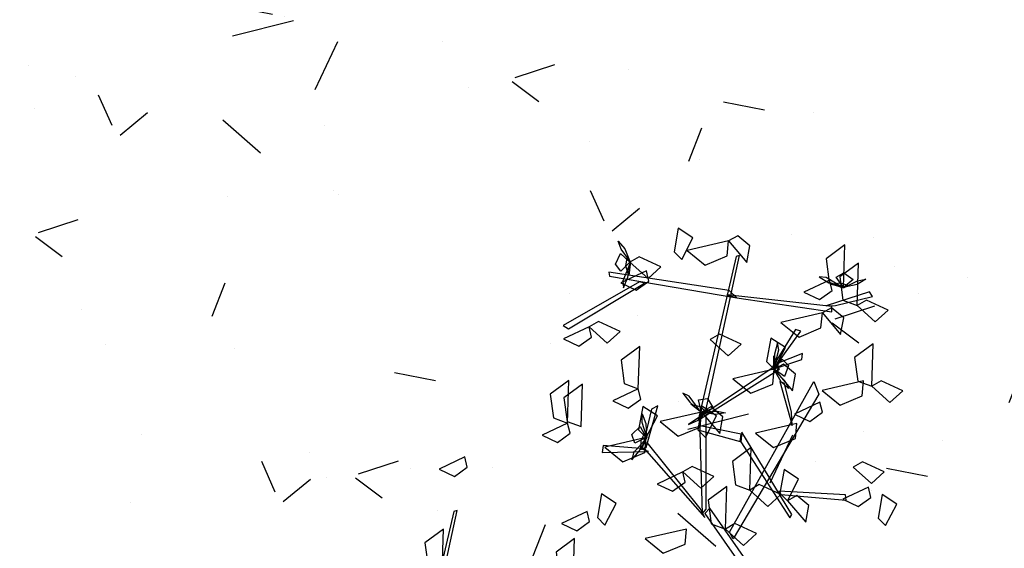
# Model space of a CAD drawing. Units: millimetres. Extents: x 147715 to 147881, y 89084 to 89104.
# Drawn here: x 147877 to 147878, y 89088 to 89088 of the extents above; entities that cross this region are included whole.
import ezdxf

# ---------------------------------------------------------------- set-up
doc = ezdxf.new("R2010")
doc.units = ezdxf.units.MM
doc.header["$LTSCALE"] = 0.045
doc.linetypes.add('HIDDEN', pattern=[9.525, 6.35, -3.175])
doc.layers.add('COLUMN', color=5, linetype='Continuous', lineweight=5)
doc.layers.add('GREEN', color=7, linetype='Continuous', true_color=0x008a00)
doc.layers.add('LSTREEDC', color=3, linetype='Continuous')

# ---------------------------------------------------------------- blocks, each defined once
blk = doc.blocks.new('A3E24E')
at = {"color": 72, "linetype": 'Continuous'}
for points in [[(-0.16854, 0.36902, 0.67768), (-0.15066, 0.38929, 0.66471), (-0.14807, 0.37321, 0.66564), (-0.15978, 0.36402, 0.67353)], [(-0.0575, 0.3595, 0.5071), (-0.09679, 0.36948, 0.50182), (-0.07925, 0.38298, 0.49953), (-0.05852, 0.37385, 0.50331)], [(-0.32085, 0.28942, 0.4809), (-0.30297, 0.30969, 0.46792), (-0.30038, 0.29361, 0.46885), (-0.31209, 0.28442, 0.47675)], [(-0.22691, 0.28365, 0.5333), (-0.2662, 0.29363, 0.52802), (-0.24866, 0.30713, 0.52572), (-0.22792, 0.298, 0.52951)], [(-0.22691, 0.28365, 0.5333), (-0.20903, 0.30391, 0.52032), (-0.20643, 0.28783, 0.52125), (-0.21815, 0.27864, 0.52915)], [(-0.2272, 0.27018, 0.67768), (-0.26649, 0.28017, 0.6724), (-0.24895, 0.29366, 0.67011), (-0.22821, 0.28453, 0.6739)], [(-0.32085, 0.28942, 0.5071), (-0.31069, 0.26854, 0.50176), (-0.32486, 0.25977, 0.52076), (-0.32829, 0.2823, 0.51784)], [(-0.39093, 0.26901, 0.5071), (-0.38076, 0.24814, 0.50176), (-0.39494, 0.23937, 0.52076), (-0.39836, 0.26189, 0.51784)], [(-0.38739, 0.25164, 0.56765), (-0.36951, 0.27191, 0.55467), (-0.36692, 0.25583, 0.5556), (-0.37863, 0.24664, 0.5635)], [(-0.15106, 0.24245, 0.60142), (-0.13318, 0.26272, 0.58844), (-0.13059, 0.24663, 0.58937), (-0.1423, 0.23745, 0.59726)], [(-0.08369, 0.23667, 0.60142), (-0.12297, 0.24666, 0.59613), (-0.10543, 0.26015, 0.59384), (-0.0847, 0.25102, 0.59763)], [(-0.27696, 0.22782, 0.5333), (-0.31625, 0.23781, 0.52802), (-0.29871, 0.2513, 0.52572), (-0.27797, 0.24217, 0.52951)], [(-0.27696, 0.22782, 0.4809), (-0.25908, 0.24809, 0.46792), (-0.25649, 0.232, 0.46885), (-0.2682, 0.22282, 0.47675)], [(-0.23433, 0.20761, 0.41802), (-0.21462, 0.24303, 0.41274), (-0.20607, 0.22263, 0.41045), (-0.2202, 0.20492, 0.41424)], [(-0.40721, 0.22224, 0.44422), (-0.42999, 0.21776, 0.43888), (-0.43484, 0.23371, 0.45788), (-0.41219, 0.23125, 0.45496)], [(-0.14322, 0.22237, 0.30745), (-0.166, 0.21789, 0.30211), (-0.17085, 0.23384, 0.32111), (-0.1482, 0.23139, 0.31819)], [(-0.43647, 0.18413, 0.44422), (-0.41676, 0.21955, 0.43894), (-0.4082, 0.19914, 0.43665), (-0.42233, 0.18143, 0.44043)], [(-0.23433, 0.20761, 0.41802), (-0.25712, 0.20313, 0.41268), (-0.26197, 0.21907, 0.43168), (-0.23932, 0.21662, 0.42876)], [(-0.27245, 0.16372, 0.44422), (-0.25274, 0.19914, 0.43894), (-0.24419, 0.17874, 0.43665), (-0.25832, 0.16102, 0.44043)], [(-0.43647, 0.18413, 0.44422), (-0.42145, 0.16165, 0.43125), (-0.43766, 0.16326, 0.43217), (-0.44354, 0.17693, 0.44007)], [(-0.21257, 0.16507, 0.67768), (-0.19469, 0.18533, 0.66471), (-0.19209, 0.16925, 0.66564), (-0.20381, 0.16006, 0.67353)], [(-0.16118, 0.14639, 0.47042), (-0.14147, 0.18182, 0.46514), (-0.13292, 0.16141, 0.46285), (-0.14705, 0.1437, 0.46663)], [(-0.34126, 0.17507, 0.5333), (-0.3311, 0.15419, 0.52796), (-0.34527, 0.14542, 0.54696), (-0.3487, 0.16795, 0.54404)], [(-0.27245, 0.16372, 0.44422), (-0.25743, 0.14124, 0.43125), (-0.27364, 0.14285, 0.43217), (-0.27953, 0.15653, 0.44007)], [(-0.25014, 0.15337, 0.37), (-0.27293, 0.14889, 0.36466), (-0.27778, 0.16483, 0.38366), (-0.25513, 0.16238, 0.38074)], [(-0.21257, 0.16507, 0.67768), (-0.20241, 0.14419, 0.67234), (-0.21658, 0.13542, 0.69134), (-0.22001, 0.15794, 0.68842)], [(-0.33097, 0.10828, 0.44422), (-0.31126, 0.1437, 0.43894), (-0.30271, 0.12329, 0.43665), (-0.31684, 0.10558, 0.44043)], [(-0.17147, 0.11077, 0.5071), (-0.21076, 0.12076, 0.50182), (-0.19322, 0.13425, 0.49953), (-0.17248, 0.12512, 0.50331)], [(-0.21365, 0.09884, 0.57924), (-0.25294, 0.10883, 0.57395), (-0.2354, 0.12232, 0.57166), (-0.21466, 0.11319, 0.57545)], [(-0.39527, 0.07901, 0.47042), (-0.37556, 0.11444, 0.46514), (-0.36701, 0.09403, 0.46285), (-0.38114, 0.07632, 0.46663)], [(-0.33097, 0.10828, 0.41802), (-0.35376, 0.10379, 0.41268), (-0.35861, 0.11974, 0.43168), (-0.33595, 0.11729, 0.42876)], [(-0.33097, 0.10828, 0.44422), (-0.31596, 0.0858, 0.43125), (-0.33217, 0.08741, 0.43217), (-0.33805, 0.10108, 0.44007)], [(-0.28708, 0.07324, 0.53854), (-0.26737, 0.10866, 0.53326), (-0.25882, 0.08825, 0.53096), (-0.27295, 0.07054, 0.53475)], [(-0.17147, 0.11077, 0.5071), (-0.16131, 0.08989, 0.50176), (-0.17548, 0.08112, 0.52076), (-0.1789, 0.10365, 0.51784)], [(-0.42733, 0.08113, 0.57924), (-0.40945, 0.1014, 0.56626), (-0.40686, 0.08532, 0.56719), (-0.41857, 0.07613, 0.57508)], [(-0.21365, 0.09884, 0.57924), (-0.20349, 0.07796, 0.5739), (-0.21766, 0.06919, 0.5929), (-0.22108, 0.09172, 0.58997)], [(-0.42425, 0.0665, 0.57924), (-0.46354, 0.07649, 0.57395), (-0.446, 0.08998, 0.57166), (-0.42526, 0.08085, 0.57545)], [(-0.39527, 0.07901, 0.44422), (-0.38025, 0.05654, 0.43125), (-0.39646, 0.05815, 0.43217), (-0.40235, 0.07182, 0.44007)], [(-0.31298, 0.05764, 0.57924), (-0.2951, 0.07791, 0.56626), (-0.29251, 0.06183, 0.56719), (-0.30422, 0.05264, 0.57508)], [(-0.41133, 0.04916, 0.5071), (-0.45062, 0.05915, 0.50182), (-0.43308, 0.07264, 0.49953), (-0.41234, 0.06352, 0.50331)], [(-0.21393, 0.0613, 0.47042), (-0.23671, 0.05682, 0.46508), (-0.24156, 0.07276, 0.48408), (-0.21891, 0.07031, 0.48116)], [(-0.34389, 0.02319, 0.61068), (-0.32418, 0.05862, 0.60539), (-0.31563, 0.03821, 0.6031), (-0.32976, 0.0205, 0.60689)], [(-0.21393, 0.0613, 0.52282), (-0.19891, 0.03883, 0.50984), (-0.21512, 0.04044, 0.51077), (-0.22101, 0.05411, 0.51867)], [(-0.41133, 0.04916, 0.5071), (-0.40117, 0.02829, 0.50176), (-0.41534, 0.01952, 0.52076), (-0.41877, 0.04204, 0.51784)], [(-0.34126, 0.01413, 0.5857), (-0.38055, 0.02411, 0.58041), (-0.36301, 0.03761, 0.57812), (-0.34227, 0.02848, 0.58191)], [(-0.34126, 0.01413, 0.5333), (-0.3311, -0.00675, 0.52796), (-0.34527, -0.01552, 0.54696), (-0.3487, 0.00701, 0.54404)], [(-0.26199, 0.00979, 0.65148), (-0.25183, -0.01108, 0.64615), (-0.266, -0.01985, 0.66515), (-0.26942, 0.00267, 0.66222)], [(-0.2477, -0.00936, 0.60142), (-0.22982, 0.01091, 0.58844), (-0.22723, -0.00517, 0.58937), (-0.23894, -0.01436, 0.59726)], [(-0.21701, -0.03534, 0.44422), (-0.23979, -0.03982, 0.43888), (-0.24464, -0.02388, 0.45788), (-0.22199, -0.02633, 0.45496)]]:
    blk.add_3dface(points, dxfattribs=at)
at = {"color": 34, "linetype": 'Continuous'}
for points in [[(0.03368, 0.35179, 0.59948), (-0.11748, 0.36174, 0.65187), (-0.11576, 0.36471, 0.65359), (0.04458, 0.35619, 0.59954)], [(-0.37525, 0.25512, 0.52216), (-0.31505, 0.31342, 0.60086), (-0.31356, 0.30768, 0.59634), (-0.37549, 0.25021, 0.51763)], [(-0.39136, 0.17045, 0.43893), (-0.37609, 0.28568, 0.5493), (-0.37264, 0.28401, 0.5493), (-0.38644, 0.16154, 0.43305)], [(-0.22277, 0.21031, 0.39692), (-0.21579, 0.24517, 0.40618), (-0.20905, 0.24401, 0.40145), (-0.22208, 0.20197, 0.39321)], [(-0.22533, 0.20508, 0.39477), (-0.26656, 0.20532, 0.46847), (-0.26178, 0.2103, 0.46795), (-0.22333, 0.20854, 0.39677)], [(-0.18356, 0.13929, 0.3139), (-0.23022, 0.20562, 0.39871), (-0.22389, 0.20671, 0.39622), (-0.17657, 0.13263, 0.30413)], [(-0.27491, 0.16017, 0.38195), (-0.42607, 0.17012, 0.43434), (-0.42435, 0.1731, 0.43605), (-0.26401, 0.16458, 0.38201)], [(-0.38644, 0.16154, 0.43305), (-0.399, 0.07054, 0.50606), (-0.40361, 0.07202, 0.50116), (-0.38662, 0.17163, 0.42374)], [(-0.26401, 0.16458, 0.38201), (-0.33246, 0.10333, 0.45502), (-0.33502, 0.10744, 0.45012), (-0.25761, 0.17239, 0.3727)], [(-0.18466, 0.13378, 0.31024), (-0.27464, 0.15964, 0.38261), (-0.26504, 0.16343, 0.38074), (-0.17932, 0.13613, 0.30941)], [(-0.25513, 0.16238, 0.38074), (-0.25567, 0.12034, 0.49134), (-0.26261, 0.1213, 0.48353), (-0.25924, 0.16279, 0.37653)], [(-0.12677, 0.05703, 0.26917), (-0.18658, 0.13056, 0.30945), (-0.18038, 0.13389, 0.30755), (-0.12183, 0.06171, 0.26808)], [(-0.25545, 0.11956, 0.49096), (-0.19883, 0.05464, 0.62614), (-0.20251, 0.05358, 0.62614), (-0.26459, 0.12125, 0.48376)], [(-0.33863, 0.10643, 0.44928), (-0.37289, 0.09401, 0.44469), (-0.37289, 0.09935, 0.43832), (-0.33081, 0.11108, 0.44816)], [(-0.33246, 0.10695, 0.44986), (-0.34718, 0.08543, 0.53019), (-0.35294, 0.08642, 0.52648), (-0.33694, 0.10695, 0.44986)], [(-0.16954, 0.1063, 0.29728), (-0.3303, 0.06868, 0.35649), (-0.32004, 0.06069, 0.35054), (-0.16446, 0.1009, 0.29404)], [(-0.29627, 0.08099, 0.34723), (-0.32039, 0.09519, 0.37067), (-0.32131, 0.09994, 0.37314), (-0.28402, 0.077, 0.33654)], [(-0.40571, 0.06892, 0.50032), (-0.42379, 0.03728, 0.49573), (-0.42725, 0.04135, 0.48936), (-0.40276, 0.07752, 0.49921)], [(-0.21766, 0.06919, 0.5929), (-0.22993, 0.00775, 0.68929), (-0.2345, 0.00976, 0.68375), (-0.22039, 0.07174, 0.58736)]]:
    blk.add_3dface(points, dxfattribs=at)
at = {"color": 210, "linetype": 'Continuous'}
for points in [[(-0.39225, 0.26978, 0.50644), (-0.40048, 0.28067, 0.5038), (-0.40706, 0.2854, 0.51272), (-0.4017, 0.27722, 0.51744)], [(-0.39093, 0.26901, 0.5071), (-0.38033, 0.27489, 0.49628), (-0.38534, 0.28192, 0.49038), (-0.39627, 0.27988, 0.49702)], [(-0.39167, 0.26884, 0.50789), (-0.3785, 0.26661, 0.52085), (-0.38625, 0.27166, 0.53318), (-0.39403, 0.27275, 0.52433)], [(-0.39109, 0.26859, 0.50791), (-0.37186, 0.27051, 0.5018), (-0.36568, 0.26807, 0.51204), (-0.37659, 0.26707, 0.51513)], [(-0.23583, 0.20789, 0.41736), (-0.24723, 0.21541, 0.41473), (-0.25501, 0.21767, 0.42364), (-0.24723, 0.21175, 0.42837)], [(-0.23433, 0.20761, 0.41802), (-0.22631, 0.21669, 0.40721), (-0.23337, 0.22164, 0.4013), (-0.243, 0.21607, 0.40794)], [(-0.23498, 0.2072, 0.41882), (-0.22182, 0.20949, 0.43177), (-0.2308, 0.21166, 0.4441), (-0.23851, 0.2101, 0.43525)], [(-0.23435, 0.20716, 0.41883), (-0.21685, 0.21538, 0.41273), (-0.21022, 0.21514, 0.42296), (-0.22017, 0.21056, 0.42605)], [(-0.272, 0.1638, 0.44503), (-0.28365, 0.17923, 0.43893), (-0.28478, 0.18577, 0.44916), (-0.27825, 0.17697, 0.45225)], [(-0.27245, 0.16372, 0.44422), (-0.28298, 0.1697, 0.4334), (-0.28638, 0.16178, 0.4275), (-0.27894, 0.1535, 0.43414)], [(-0.27192, 0.16317, 0.44502), (-0.27686, 0.17558, 0.45797), (-0.27714, 0.16634, 0.4703), (-0.27403, 0.15912, 0.46145)], [(-0.27241, 0.1622, 0.44356), (-0.27743, 0.1495, 0.44093), (-0.27804, 0.14142, 0.44984), (-0.27385, 0.15025, 0.45457)], [(-0.33076, 0.10868, 0.44503), (-0.35008, 0.10918, 0.43893), (-0.3559, 0.11238, 0.44916), (-0.34495, 0.112, 0.45225)], [(-0.33022, 0.10835, 0.44502), (-0.343, 0.11222, 0.45797), (-0.33595, 0.10624, 0.4703), (-0.32836, 0.10418, 0.46145)], [(-0.33097, 0.10828, 0.44422), (-0.34222, 0.10377, 0.4334), (-0.33813, 0.09617, 0.4275), (-0.32703, 0.09683, 0.43414)], [(-0.32976, 0.10735, 0.44356), (-0.32295, 0.09552, 0.44093), (-0.31702, 0.09, 0.44984), (-0.32131, 0.09878, 0.45457)], [(-0.42381, 0.06641, 0.58004), (-0.42885, 0.08507, 0.57394), (-0.42746, 0.09156, 0.58418), (-0.42469, 0.08096, 0.58727)], [(-0.42425, 0.0665, 0.57924), (-0.43179, 0.07598, 0.56842), (-0.4379, 0.0699, 0.56252), (-0.43409, 0.05944, 0.56916)], [(-0.42396, 0.0658, 0.58003), (-0.42392, 0.07915, 0.59299), (-0.42762, 0.07068, 0.60531), (-0.42743, 0.06283, 0.59647)], [(-0.42479, 0.06507, 0.57858), (-0.43418, 0.05516, 0.57594), (-0.43776, 0.0479, 0.58485), (-0.43058, 0.05453, 0.58958)]]:
    blk.add_3dface(points, dxfattribs=at)
blk = doc.blocks.new('FSD432')
at = {"layer": 'GREEN', "linetype": 'HIDDEN', "ltscale": 0.25}
h = blk.add_hatch(dxfattribs=at)
h.set_pattern_fill('AR-CONC', color=50, scale=0.002, angle=328)
h.set_pattern_definition([(18, (-12.7587, 0), (0.2921098664, -0.2201205538), [0.0381, -0.4191]), (323, (-12.7587, 0), (0.1427131728, 0.3614031236), [0.03048, -0.33528116834]), (68.4514447, (-12.73436, -0.01834), (0.4348230302, 0.14128255714), [0.0323800176, -0.3561804892]), (14.1842, (-12.70486, 0.08616), (0.4152180501, -0.3586078441), [0.05715, -0.62865]), (64.6355576, (-12.67026, 0.0563), (0.6648919876, 0.1680484597), [0.0485700463, -0.5342712163]), (319.18415117, (-12.70486, 0.08616), (0.6648919876, 0.1680484597), [0.0457199341, -0.5029194638]), (349, (-12.67524, 0.0377), (0.14876799457, -0.3341383866), [0.0381, -0.4191]), (294, (-12.67524, 0.0377), (0.3000316879, 0.2469003372), [0.03048, -0.33528]), (39.451445, (-12.66284, 0.00986), (0.44879968294, -0.0872380474), [0.0323800176, -0.3561798752]), (5.5, (-12.7587, 0), (0.09485325619, 0.14014005875), [0, -0.331216, 0, -0.34036, 0, -0.33655]), (335.5, (-12.7587, 0), (0.21950780815, 0.0990978387), [0, -0.194056, 0, -0.323596, 0, -0.12827]), (295.5, (-12.85477, 0.06003), (0.22390314857, -0.15342063773), [0, -0.127, 0, -0.39624, 0, -0.52578]), (285.5, (-12.89785, 0.08695), (0.27818931536, -0.113867239), [0, -0.1651, 0, -0.263144, 0, -0.37338])])
h.paths.add_polyline_path([(147874.55249, 89085.19187), (147878.05249, 89085.19187), (147878.05249, 89091.99187), (147874.55249, 89091.99187)])
at = {"layer": 'LSTREEDC', "xscale": -0.9552841939644722, "yscale": 0.9552841939644722, "zscale": 1.432926290944105, "rotation": 73.90106943325384}
blk.add_blockref('A3E24E', (147877.44839, 89087.62009, -0.79154), dxfattribs=at)

msp = doc.modelspace()

# ---------------------------------------------------------------- block references
at = {"layer": 'COLUMN'}
msp.add_blockref('FSD432', (0, 0), dxfattribs=at)

doc.saveas('drawing.dxf')
